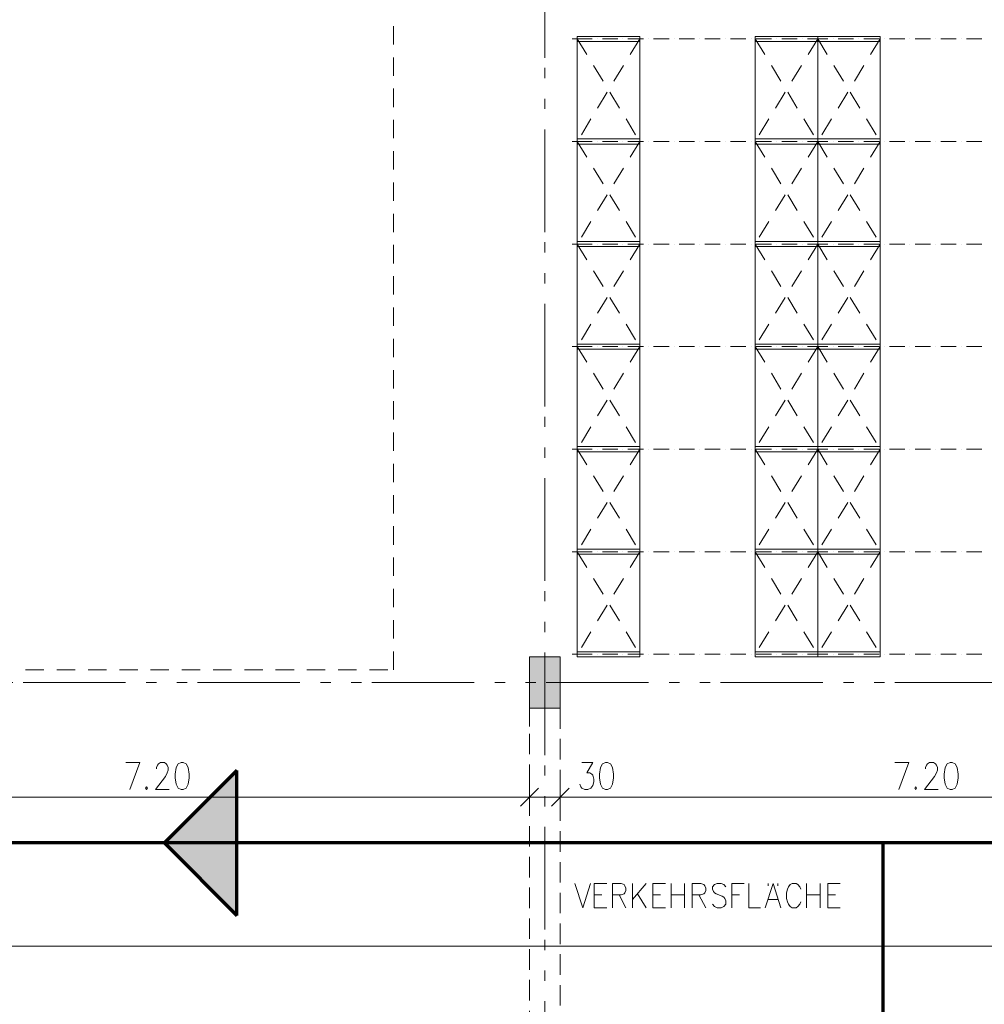
# Model space of a CAD drawing. Units: metres. Extents: x -4 to 118, y -34 to 71.
# Drawn here: x 40 to 49, y 41 to 51 of the extents above; entities that cross this region are included whole.
import ezdxf

# ---------------------------------------------------------------- set-up
doc = ezdxf.new("R2010")
doc.units = ezdxf.units.M
for name, pattern in [('AUSGEZOGEN', [0]), ('MITTE2_S7', [1.41, 0, -0.01, 1, -0.2, 0, -0.2]), ('STRICHPUNKT2_S5', [0.7, 0.4, -0.1, 0.1, -0.1]), ('VERDECKT2_S2', [0.3, 0.2, -0.1])]:
    doc.linetypes.add(name, pattern=pattern)
for name, color, linetype, lineweight in [('Achsen', 30, 'STRICHPUNKT2_S5', 18), ('Brandschutz', 30, 'STRICHPUNKT2_S5', 18), ('EG Masse', 7, 'AUSGEZOGEN', 25), ('EG NeuRegal', 7, 'AUSGEZOGEN', 25), ('EG Texte', 7, 'AUSGEZOGEN', 25), ('Standard', 7, 'AUSGEZOGEN', 25), ('Wand', 7, 'AUSGEZOGEN', 35), ('Zus Rahmen', 7, 'AUSGEZOGEN', 25)]:
    doc.layers.add(name, color=color, linetype=linetype, lineweight=lineweight)

msp = doc.modelspace()

# ---------------------------------------------------------------- hatches: boundary and pattern name
at = {"layer": 'Standard', "linetype": 'AUSGEZOGEN', "lineweight": 25, "transparency": 33554687}
msp.add_hatch(color=96, dxfattribs=at).paths.add_polyline_path([(42.0295, 43.7065), (41.3224, 42.9994), (42.0295, 42.2923)])
at = {"layer": 'Wand', "linetype": 'AUSGEZOGEN', "lineweight": 13, "transparency": 33554687}
msp.add_hatch(color=59, dxfattribs=at).paths.add_polyline_path([(44.8841, 44.3133), (45.1841, 44.3133), (45.1841, 44.8133), (44.8841, 44.8133)])

# ---------------------------------------------------------------- linework, layer by layer
at = {"layer": 'Achsen', "color": 3, "linetype": 'MITTE2_S7', "lineweight": 18, "transparency": 33554687}
for p, q in [((45.0341, -0.5448), (45.0341, 68.7925)), ((-2.7549, 44.5633), (117.1257, 44.5633))]:
    msp.add_line(p, q, dxfattribs=at)
at = {"layer": 'Brandschutz', "color": 7, "linetype": 'AUSGEZOGEN', "lineweight": 70, "transparency": 33554687}
for p, q in [((42.0295, 43.7065), (41.3224, 42.9994)), ((42.0295, 42.2923), (42.0295, 43.7065)), ((82.0441, 42.9994), (-0.2159, 42.9994)), ((41.3224, 42.9994), (42.0295, 42.2923)), ((48.3341, 5.6506), (48.3341, 42.9994))]:
    msp.add_line(p, q, dxfattribs=at)
at = {"layer": 'EG Masse', "color": 202, "linetype": 'AUSGEZOGEN', "lineweight": 13, "transparency": 33554687}
for p, q in [((40.9476, 43.7838), (41.0822, 43.7838)), ((41.0822, 43.7838), (40.986, 43.5213)), ((41.2649, 43.7713), (41.2841, 43.7838)), ((41.2841, 43.7838), (41.3226, 43.7838)), ((41.3226, 43.7838), (41.3418, 43.7713)), ((41.486, 43.7838), (41.4572, 43.7713)), ((41.5053, 43.7838), (41.486, 43.7838)), ((41.5341, 43.7713), (41.5053, 43.7838)), ((45.3944, 43.7838), (45.5001, 43.7838)), ((45.5001, 43.7838), (45.4424, 43.6838)), ((45.6251, 43.7838), (45.5963, 43.7713)), ((45.6444, 43.7838), (45.6251, 43.7838)), ((45.6732, 43.7713), (45.6444, 43.7838)), ((48.4476, 43.7838), (48.5822, 43.7838)), ((48.5822, 43.7838), (48.486, 43.5213)), ((48.7649, 43.7713), (48.7841, 43.7838)), ((48.7841, 43.7838), (48.8226, 43.7838)), ((48.8226, 43.7838), (48.8418, 43.7713)), ((48.986, 43.7838), (48.9572, 43.7713)), ((49.0053, 43.7838), (48.986, 43.7838)), ((49.0341, 43.7713), (49.0053, 43.7838)), ((41.2456, 43.7338), (41.2553, 43.7588)), ((41.2456, 43.7213), (41.2456, 43.7338)), ((41.2553, 43.7588), (41.2649, 43.7713)), ((41.3514, 43.6838), (41.3322, 43.6463)), ((41.3418, 43.7713), (41.3514, 43.7588)), ((41.3514, 43.7588), (41.361, 43.7338)), ((41.361, 43.7088), (41.3514, 43.6838)), ((41.361, 43.7338), (41.361, 43.7088)), ((41.4379, 43.7338), (41.4283, 43.6713)), ((41.4572, 43.7713), (41.4379, 43.7338)), ((41.5533, 43.7338), (41.5341, 43.7713)), ((41.5629, 43.6713), (41.5533, 43.7338)), ((45.4424, 43.6838), (45.4713, 43.6838)), ((45.4713, 43.6838), (45.4905, 43.6713)), ((45.5771, 43.7338), (45.5674, 43.6713)), ((45.5963, 43.7713), (45.5771, 43.7338)), ((45.6924, 43.7338), (45.6732, 43.7713)), ((45.7021, 43.6713), (45.6924, 43.7338)), ((48.7456, 43.7338), (48.7553, 43.7588)), ((48.7456, 43.7213), (48.7456, 43.7338)), ((48.7553, 43.7588), (48.7649, 43.7713)), ((48.8514, 43.6838), (48.8322, 43.6463)), ((48.8418, 43.7713), (48.8514, 43.7588)), ((48.8514, 43.7588), (48.861, 43.7338)), ((48.861, 43.7088), (48.8514, 43.6838)), ((48.861, 43.7338), (48.861, 43.7088)), ((48.9379, 43.7338), (48.9283, 43.6713)), ((48.9572, 43.7713), (48.9379, 43.7338)), ((49.0533, 43.7338), (49.0341, 43.7713)), ((49.0629, 43.6713), (49.0533, 43.7338)), ((41.3322, 43.6463), (41.236, 43.5213)), ((41.4283, 43.6713), (41.4283, 43.6338)), ((41.4283, 43.6338), (41.4379, 43.5713)), ((41.5533, 43.5713), (41.5629, 43.6338)), ((41.5629, 43.6338), (41.5629, 43.6713)), ((44.8841, 43.5953), (44.8841, 43.4453)), ((44.8841, 43.5953), (44.8841, 43.4453)), ((45.1841, 43.5953), (45.1841, 43.4453)), ((45.1841, 43.5953), (45.1841, 43.4453)), ((45.4905, 43.6713), (45.5001, 43.6588)), ((45.5001, 43.6588), (45.5097, 43.6213)), ((45.5097, 43.5963), (45.5001, 43.5588)), ((45.5097, 43.6213), (45.5097, 43.5963)), ((45.5674, 43.6713), (45.5674, 43.6338)), ((45.5674, 43.6338), (45.5771, 43.5713)), ((45.6924, 43.5713), (45.7021, 43.6338)), ((45.7021, 43.6338), (45.7021, 43.6713)), ((48.8322, 43.6463), (48.736, 43.5213)), ((48.9283, 43.6713), (48.9283, 43.6338)), ((48.9283, 43.6338), (48.9379, 43.5713)), ((49.0533, 43.5713), (49.0629, 43.6338)), ((49.0629, 43.6338), (49.0629, 43.6713)), ((41.1495, 43.5463), (41.1399, 43.5338)), ((41.1399, 43.5338), (41.1495, 43.5213)), ((41.1591, 43.5338), (41.1495, 43.5463)), ((41.1495, 43.5213), (41.1591, 43.5338)), ((41.236, 43.5213), (41.3706, 43.5213)), ((41.4379, 43.5713), (41.4572, 43.5338)), ((41.4572, 43.5338), (41.486, 43.5213)), ((41.486, 43.5213), (41.5053, 43.5213)), ((41.5053, 43.5213), (41.5341, 43.5338)), ((41.5341, 43.5338), (41.5533, 43.5713)), ((44.7966, 43.3578), (44.9716, 43.5328)), ((44.9716, 43.5328), (44.7966, 43.3578)), ((45.0966, 43.3578), (45.2716, 43.5328)), ((45.2716, 43.5328), (45.0966, 43.3578)), ((45.3847, 43.5463), (45.3751, 43.5713)), ((45.3944, 43.5338), (45.3847, 43.5463)), ((45.4232, 43.5213), (45.3944, 43.5338)), ((45.4521, 43.5213), (45.4232, 43.5213)), ((45.4809, 43.5338), (45.4521, 43.5213)), ((45.5001, 43.5588), (45.4809, 43.5338)), ((45.5771, 43.5713), (45.5963, 43.5338)), ((45.5963, 43.5338), (45.6251, 43.5213)), ((45.6251, 43.5213), (45.6444, 43.5213)), ((45.6444, 43.5213), (45.6732, 43.5338)), ((45.6732, 43.5338), (45.6924, 43.5713)), ((48.6495, 43.5463), (48.6399, 43.5338)), ((48.6399, 43.5338), (48.6495, 43.5213)), ((48.6591, 43.5338), (48.6495, 43.5463)), ((48.6495, 43.5213), (48.6591, 43.5338)), ((48.736, 43.5213), (48.8706, 43.5213)), ((48.9379, 43.5713), (48.9572, 43.5338)), ((48.9572, 43.5338), (48.986, 43.5213)), ((48.986, 43.5213), (49.0053, 43.5213)), ((49.0053, 43.5213), (49.0341, 43.5338)), ((49.0341, 43.5338), (49.0533, 43.5713)), ((37.5341, 43.4453), (45.0341, 43.4453)), ((44.7341, 43.4453), (45.3341, 43.4453)), ((44.8841, 43.2953), (44.8841, 43.4453)), ((44.8841, 43.2953), (44.8841, 43.4453)), ((45.0341, 43.4453), (52.5341, 43.4453)), ((45.1841, 43.2953), (45.1841, 43.4453)), ((45.1841, 43.2953), (45.1841, 43.4453))]:
    msp.add_line(p, q, dxfattribs=at)
at = {"layer": 'EG NeuRegal', "color": 7, "linetype": 'AUSGEZOGEN', "lineweight": 13, "transparency": 33554687}
for p, q in [((43.5558, 50.7839), (43.5558, 50.9632)), ((45.3491, 50.8633), (45.3491, 50.8133)), ((45.9591, 50.8633), (45.3491, 50.8633)), ((45.3491, 50.8383), (45.4425, 50.6853)), ((45.3491, 50.8133), (45.3491, 49.8633)), ((45.9591, 50.8133), (45.3491, 50.8133)), ((45.9591, 50.8383), (45.8657, 50.6853)), ((45.9591, 50.8133), (45.9591, 50.8633)), ((45.9591, 49.8633), (45.9591, 50.8133)), ((47.0841, 50.8133), (47.0841, 50.8633)), ((47.0841, 50.8633), (47.6941, 50.8633)), ((47.0841, 50.8383), (47.1775, 50.6853)), ((47.0841, 49.8633), (47.0841, 50.8133)), ((47.0841, 50.8133), (47.6941, 50.8133)), ((47.6941, 50.8383), (47.6007, 50.6853)), ((47.6941, 50.8633), (47.6941, 50.8133)), ((48.3041, 50.8633), (47.6941, 50.8633)), ((47.6941, 50.8633), (47.6941, 50.8133)), ((47.6941, 50.8383), (47.7875, 50.6853)), ((47.6941, 50.8133), (47.6941, 49.8633)), ((48.3041, 50.8133), (47.6941, 50.8133)), ((47.6941, 50.8133), (47.6941, 49.8633)), ((48.3041, 50.8383), (48.2107, 50.6853)), ((48.3041, 50.8133), (48.3041, 50.8633)), ((48.3041, 49.8633), (48.3041, 50.8133)), ((43.5558, 50.4791), (43.5558, 50.6584)), ((45.5078, 50.5781), (45.6012, 50.4251)), ((45.8004, 50.5781), (45.707, 50.4251)), ((47.2428, 50.5781), (47.3362, 50.4251)), ((47.5354, 50.5781), (47.442, 50.4251)), ((47.8528, 50.5781), (47.9462, 50.4251)), ((48.1454, 50.5781), (48.052, 50.4251)), ((43.5558, 50.1743), (43.5558, 50.3536)), ((45.6417, 50.3179), (45.5483, 50.1649)), ((45.6666, 50.3179), (45.7599, 50.1649)), ((47.3766, 50.3179), (47.2833, 50.1649)), ((47.4016, 50.3179), (47.4949, 50.1649)), ((47.9866, 50.3179), (47.8933, 50.1649)), ((48.0116, 50.3179), (48.1049, 50.1649)), ((43.5558, 49.8695), (43.5558, 50.0488)), ((45.4829, 50.0577), (45.3896, 49.9047)), ((45.8253, 50.0577), (45.9187, 49.9047)), ((47.2179, 50.0577), (47.1246, 49.9047)), ((47.5603, 50.0577), (47.6537, 49.9047)), ((47.8279, 50.0577), (47.7346, 49.9047)), ((48.1703, 50.0577), (48.2637, 49.9047)), ((45.3491, 49.8633), (45.3491, 49.8133)), ((45.9591, 49.8633), (45.3491, 49.8633)), ((45.3491, 49.8633), (45.3491, 49.8133)), ((45.3491, 49.8633), (45.9591, 49.8633)), ((45.3491, 49.8383), (45.4425, 49.6853)), ((45.9591, 49.8383), (45.8657, 49.6853)), ((45.9591, 49.8133), (45.9591, 49.8633)), ((45.9591, 49.8133), (45.9591, 49.8633)), ((47.0841, 49.8133), (47.0841, 49.8633)), ((47.0841, 49.8633), (47.6941, 49.8633)), ((47.0841, 49.8133), (47.0841, 49.8633)), ((47.6941, 49.8633), (47.0841, 49.8633)), ((47.0841, 49.8383), (47.1775, 49.6853)), ((47.6941, 49.8383), (47.6007, 49.6853)), ((47.6941, 49.8633), (47.6941, 49.8133)), ((48.3041, 49.8633), (47.6941, 49.8633)), ((47.6941, 49.8633), (47.6941, 49.8133)), ((47.6941, 49.8633), (48.3041, 49.8633)), ((47.6941, 49.8633), (47.6941, 49.8133)), ((47.6941, 49.8633), (47.6941, 49.8133)), ((47.6941, 49.8383), (47.7875, 49.6853)), ((48.3041, 49.8383), (48.2107, 49.6853)), ((48.3041, 49.8133), (48.3041, 49.8633)), ((48.3041, 49.8133), (48.3041, 49.8633)), ((43.5558, 49.5647), (43.5558, 49.744)), ((45.3491, 49.8133), (45.3491, 48.8633)), ((45.9591, 49.8133), (45.3491, 49.8133)), ((45.3491, 49.8133), (45.9591, 49.8133)), ((45.9591, 48.8633), (45.9591, 49.8133)), ((47.0841, 48.8633), (47.0841, 49.8133)), ((47.0841, 49.8133), (47.6941, 49.8133)), ((47.6941, 49.8133), (47.0841, 49.8133)), ((47.6941, 49.8133), (47.6941, 48.8633)), ((48.3041, 49.8133), (47.6941, 49.8133)), ((47.6941, 49.8133), (48.3041, 49.8133)), ((47.6941, 49.8133), (47.6941, 48.8633)), ((48.3041, 48.8633), (48.3041, 49.8133)), ((45.5078, 49.5781), (45.6012, 49.4251)), ((45.8004, 49.5781), (45.707, 49.4251)), ((47.2428, 49.5781), (47.3362, 49.4251)), ((47.5354, 49.5781), (47.442, 49.4251)), ((47.8528, 49.5781), (47.9462, 49.4251)), ((48.1454, 49.5781), (48.052, 49.4251)), ((43.5558, 49.2599), (43.5558, 49.4392)), ((45.6417, 49.3179), (45.5483, 49.1649)), ((45.6666, 49.3179), (45.7599, 49.1649)), ((47.3766, 49.3179), (47.2833, 49.1649)), ((47.4016, 49.3179), (47.4949, 49.1649)), ((47.9866, 49.3179), (47.8933, 49.1649)), ((48.0116, 49.3179), (48.1049, 49.1649)), ((43.5558, 48.9551), (43.5558, 49.1344)), ((45.4829, 49.0577), (45.3896, 48.9047)), ((45.8253, 49.0577), (45.9187, 48.9047)), ((47.2179, 49.0577), (47.1246, 48.9047)), ((47.5603, 49.0577), (47.6537, 48.9047)), ((47.8279, 49.0577), (47.7346, 48.9047)), ((48.1703, 49.0577), (48.2637, 48.9047)), ((43.5558, 48.6503), (43.5558, 48.8296)), ((45.3491, 48.8633), (45.3491, 48.8133)), ((45.9591, 48.8633), (45.3491, 48.8633)), ((45.3491, 48.8633), (45.3491, 48.8133)), ((45.3491, 48.8633), (45.9591, 48.8633)), ((45.3491, 48.8383), (45.4425, 48.6853)), ((45.3491, 48.8133), (45.3491, 47.8633)), ((45.9591, 48.8133), (45.3491, 48.8133)), ((45.3491, 48.8133), (45.9591, 48.8133)), ((45.9591, 48.8383), (45.8657, 48.6853)), ((45.9591, 48.8133), (45.9591, 48.8633)), ((45.9591, 48.8133), (45.9591, 48.8633)), ((45.9591, 47.8633), (45.9591, 48.8133)), ((47.0841, 48.8133), (47.0841, 48.8633)), ((47.0841, 48.8633), (47.6941, 48.8633)), ((47.0841, 48.8133), (47.0841, 48.8633)), ((47.6941, 48.8633), (47.0841, 48.8633)), ((47.0841, 48.8383), (47.1775, 48.6853)), ((47.0841, 47.8633), (47.0841, 48.8133)), ((47.0841, 48.8133), (47.6941, 48.8133)), ((47.6941, 48.8133), (47.0841, 48.8133)), ((47.6941, 48.8383), (47.6007, 48.6853)), ((47.6941, 48.8633), (47.6941, 48.8133)), ((48.3041, 48.8633), (47.6941, 48.8633)), ((47.6941, 48.8633), (47.6941, 48.8133)), ((47.6941, 48.8633), (48.3041, 48.8633)), ((47.6941, 48.8633), (47.6941, 48.8133)), ((47.6941, 48.8633), (47.6941, 48.8133)), ((47.6941, 48.8383), (47.7875, 48.6853)), ((47.6941, 48.8133), (47.6941, 47.8633)), ((48.3041, 48.8133), (47.6941, 48.8133)), ((47.6941, 48.8133), (48.3041, 48.8133)), ((47.6941, 48.8133), (47.6941, 47.8633)), ((48.3041, 48.8383), (48.2107, 48.6853)), ((48.3041, 48.8133), (48.3041, 48.8633)), ((48.3041, 48.8133), (48.3041, 48.8633)), ((48.3041, 47.8633), (48.3041, 48.8133)), ((45.5078, 48.5781), (45.6012, 48.4251)), ((45.8004, 48.5781), (45.707, 48.4251)), ((47.2428, 48.5781), (47.3362, 48.4251)), ((47.5354, 48.5781), (47.442, 48.4251)), ((47.8528, 48.5781), (47.9462, 48.4251)), ((48.1454, 48.5781), (48.052, 48.4251)), ((43.5558, 48.3455), (43.5558, 48.5248)), ((45.6417, 48.3179), (45.5483, 48.1649)), ((45.6666, 48.3179), (45.7599, 48.1649)), ((47.3766, 48.3179), (47.2833, 48.1649)), ((47.4016, 48.3179), (47.4949, 48.1649)), ((47.9866, 48.3179), (47.8933, 48.1649)), ((48.0116, 48.3179), (48.1049, 48.1649)), ((43.5558, 48.0407), (43.5558, 48.22)), ((45.4829, 48.0577), (45.3896, 47.9047)), ((45.8253, 48.0577), (45.9187, 47.9047)), ((47.2179, 48.0577), (47.1246, 47.9047)), ((47.5603, 48.0577), (47.6537, 47.9047)), ((47.8279, 48.0577), (47.7346, 47.9047)), ((48.1703, 48.0577), (48.2637, 47.9047)), ((43.5558, 47.7359), (43.5558, 47.9152)), ((45.3491, 47.8633), (45.3491, 47.8133)), ((45.9591, 47.8633), (45.3491, 47.8633)), ((45.3491, 47.8633), (45.3491, 47.8133)), ((45.3491, 47.8633), (45.9591, 47.8633)), ((45.3491, 47.8383), (45.4425, 47.6853)), ((45.3491, 47.8133), (45.3491, 46.8633)), ((45.9591, 47.8133), (45.3491, 47.8133)), ((45.3491, 47.8133), (45.9591, 47.8133)), ((45.9591, 47.8383), (45.8657, 47.6853)), ((45.9591, 47.8133), (45.9591, 47.8633)), ((45.9591, 47.8133), (45.9591, 47.8633)), ((45.9591, 46.8633), (45.9591, 47.8133)), ((47.0841, 47.8133), (47.0841, 47.8633)), ((47.0841, 47.8633), (47.6941, 47.8633)), ((47.0841, 47.8133), (47.0841, 47.8633)), ((47.6941, 47.8633), (47.0841, 47.8633)), ((47.0841, 47.8383), (47.1775, 47.6853)), ((47.0841, 46.8633), (47.0841, 47.8133)), ((47.0841, 47.8133), (47.6941, 47.8133)), ((47.6941, 47.8133), (47.0841, 47.8133)), ((47.6941, 47.8383), (47.6007, 47.6853)), ((47.6941, 47.8633), (47.6941, 47.8133)), ((48.3041, 47.8633), (47.6941, 47.8633)), ((47.6941, 47.8633), (47.6941, 47.8133)), ((47.6941, 47.8633), (48.3041, 47.8633)), ((47.6941, 47.8633), (47.6941, 47.8133)), ((47.6941, 47.8633), (47.6941, 47.8133)), ((47.6941, 47.8383), (47.7875, 47.6853)), ((47.6941, 47.8133), (47.6941, 46.8633)), ((48.3041, 47.8133), (47.6941, 47.8133)), ((47.6941, 47.8133), (48.3041, 47.8133)), ((47.6941, 47.8133), (47.6941, 46.8633)), ((48.3041, 47.8383), (48.2107, 47.6853)), ((48.3041, 47.8133), (48.3041, 47.8633)), ((48.3041, 47.8133), (48.3041, 47.8633)), ((48.3041, 46.8633), (48.3041, 47.8133)), ((43.5558, 47.4311), (43.5558, 47.6104)), ((45.5078, 47.5781), (45.6012, 47.4251)), ((45.8004, 47.5781), (45.707, 47.4251)), ((47.2428, 47.5781), (47.3362, 47.4251)), ((47.5354, 47.5781), (47.442, 47.4251)), ((47.8528, 47.5781), (47.9462, 47.4251)), ((48.1454, 47.5781), (48.052, 47.4251)), ((43.5558, 47.1263), (43.5558, 47.3056)), ((45.6417, 47.3179), (45.5483, 47.1649)), ((45.6666, 47.3179), (45.7599, 47.1649)), ((47.3766, 47.3179), (47.2833, 47.1649)), ((47.4016, 47.3179), (47.4949, 47.1649)), ((47.9866, 47.3179), (47.8933, 47.1649)), ((48.0116, 47.3179), (48.1049, 47.1649)), ((45.4829, 47.0577), (45.3896, 46.9047)), ((45.8253, 47.0577), (45.9187, 46.9047)), ((47.2179, 47.0577), (47.1246, 46.9047)), ((47.5603, 47.0577), (47.6537, 46.9047)), ((47.8279, 47.0577), (47.7346, 46.9047)), ((48.1703, 47.0577), (48.2637, 46.9047)), ((43.5558, 46.8215), (43.5558, 47.0008)), ((45.3491, 46.8633), (45.3491, 46.8133)), ((45.9591, 46.8633), (45.3491, 46.8633)), ((45.3491, 46.8633), (45.3491, 46.8133)), ((45.3491, 46.8633), (45.9591, 46.8633)), ((45.9591, 46.8133), (45.9591, 46.8633)), ((45.9591, 46.8133), (45.9591, 46.8633)), ((47.0841, 46.8133), (47.0841, 46.8633)), ((47.0841, 46.8633), (47.6941, 46.8633)), ((47.0841, 46.8133), (47.0841, 46.8633)), ((47.6941, 46.8633), (47.0841, 46.8633)), ((47.6941, 46.8633), (47.6941, 46.8133)), ((48.3041, 46.8633), (47.6941, 46.8633)), ((47.6941, 46.8633), (47.6941, 46.8133)), ((47.6941, 46.8633), (48.3041, 46.8633)), ((47.6941, 46.8633), (47.6941, 46.8133)), ((47.6941, 46.8633), (47.6941, 46.8133)), ((48.3041, 46.8133), (48.3041, 46.8633)), ((48.3041, 46.8133), (48.3041, 46.8633)), ((45.3491, 46.8383), (45.4425, 46.6853)), ((45.3491, 46.8133), (45.3491, 45.8633)), ((45.9591, 46.8133), (45.3491, 46.8133)), ((45.3491, 46.8133), (45.9591, 46.8133)), ((45.9591, 46.8383), (45.8657, 46.6853)), ((45.9591, 45.8633), (45.9591, 46.8133)), ((47.0841, 46.8383), (47.1775, 46.6853)), ((47.0841, 45.8633), (47.0841, 46.8133)), ((47.0841, 46.8133), (47.6941, 46.8133)), ((47.6941, 46.8133), (47.0841, 46.8133)), ((47.6941, 46.8383), (47.6007, 46.6853)), ((47.6941, 46.8383), (47.7875, 46.6853)), ((47.6941, 46.8133), (47.6941, 45.8633)), ((48.3041, 46.8133), (47.6941, 46.8133)), ((47.6941, 46.8133), (48.3041, 46.8133)), ((47.6941, 46.8133), (47.6941, 45.8633)), ((48.3041, 46.8383), (48.2107, 46.6853)), ((48.3041, 45.8633), (48.3041, 46.8133)), ((43.5558, 46.5167), (43.5558, 46.696)), ((45.5078, 46.5781), (45.6012, 46.4251)), ((45.8004, 46.5781), (45.707, 46.4251)), ((47.2428, 46.5781), (47.3362, 46.4251)), ((47.5354, 46.5781), (47.442, 46.4251)), ((47.8528, 46.5781), (47.9462, 46.4251)), ((48.1454, 46.5781), (48.052, 46.4251)), ((43.5558, 46.2119), (43.5558, 46.3912)), ((45.6417, 46.3179), (45.5483, 46.1649)), ((45.6666, 46.3179), (45.7599, 46.1649)), ((47.3766, 46.3179), (47.2833, 46.1649)), ((47.4016, 46.3179), (47.4949, 46.1649)), ((47.9866, 46.3179), (47.8933, 46.1649)), ((48.0116, 46.3179), (48.1049, 46.1649)), ((43.5558, 45.9071), (43.5558, 46.0864)), ((45.4829, 46.0577), (45.3896, 45.9047)), ((45.8253, 46.0577), (45.9187, 45.9047)), ((47.2179, 46.0577), (47.1246, 45.9047)), ((47.5603, 46.0577), (47.6537, 45.9047)), ((47.8279, 46.0577), (47.7346, 45.9047)), ((48.1703, 46.0577), (48.2637, 45.9047)), ((45.3491, 45.8633), (45.3491, 45.8133)), ((45.9591, 45.8633), (45.3491, 45.8633)), ((45.3491, 45.8633), (45.3491, 45.8133)), ((45.3491, 45.8633), (45.9591, 45.8633)), ((45.3491, 45.8383), (45.4425, 45.6853)), ((45.3491, 45.8133), (45.3491, 44.8633)), ((45.9591, 45.8133), (45.3491, 45.8133)), ((45.3491, 45.8133), (45.9591, 45.8133)), ((45.9591, 45.8383), (45.8657, 45.6853)), ((45.9591, 45.8133), (45.9591, 45.8633)), ((45.9591, 45.8133), (45.9591, 45.8633)), ((45.9591, 44.8633), (45.9591, 45.8133)), ((47.0841, 45.8133), (47.0841, 45.8633)), ((47.0841, 45.8633), (47.6941, 45.8633)), ((47.0841, 45.8133), (47.0841, 45.8633)), ((47.6941, 45.8633), (47.0841, 45.8633)), ((47.0841, 45.8383), (47.1775, 45.6853)), ((47.0841, 44.8633), (47.0841, 45.8133)), ((47.0841, 45.8133), (47.6941, 45.8133)), ((47.6941, 45.8133), (47.0841, 45.8133)), ((47.6941, 45.8383), (47.6007, 45.6853)), ((47.6941, 45.8633), (47.6941, 45.8133)), ((48.3041, 45.8633), (47.6941, 45.8633)), ((47.6941, 45.8633), (47.6941, 45.8133)), ((47.6941, 45.8633), (48.3041, 45.8633)), ((47.6941, 45.8633), (47.6941, 45.8133)), ((47.6941, 45.8633), (47.6941, 45.8133)), ((47.6941, 45.8383), (47.7875, 45.6853)), ((47.6941, 45.8133), (47.6941, 44.8633)), ((48.3041, 45.8133), (47.6941, 45.8133)), ((47.6941, 45.8133), (48.3041, 45.8133)), ((47.6941, 45.8133), (47.6941, 44.8633)), ((48.3041, 45.8383), (48.2107, 45.6853)), ((48.3041, 45.8133), (48.3041, 45.8633)), ((48.3041, 45.8133), (48.3041, 45.8633)), ((48.3041, 44.8633), (48.3041, 45.8133)), ((43.5558, 45.6023), (43.5558, 45.7816)), ((45.5078, 45.5781), (45.6012, 45.4251)), ((45.8004, 45.5781), (45.707, 45.4251)), ((47.2428, 45.5781), (47.3362, 45.4251)), ((47.5354, 45.5781), (47.442, 45.4251)), ((47.8528, 45.5781), (47.9462, 45.4251)), ((48.1454, 45.5781), (48.052, 45.4251)), ((43.5558, 45.2975), (43.5558, 45.4768)), ((45.6417, 45.3179), (45.5483, 45.1649)), ((45.6666, 45.3179), (45.7599, 45.1649)), ((47.3766, 45.3179), (47.2833, 45.1649)), ((47.4016, 45.3179), (47.4949, 45.1649)), ((47.9866, 45.3179), (47.8933, 45.1649)), ((48.0116, 45.3179), (48.1049, 45.1649)), ((43.5558, 44.9927), (43.5558, 45.172)), ((45.4829, 45.0577), (45.3896, 44.9047)), ((45.8253, 45.0577), (45.9187, 44.9047)), ((47.2179, 45.0577), (47.1246, 44.9047)), ((47.5603, 45.0577), (47.6537, 44.9047)), ((47.8279, 45.0577), (47.7346, 44.9047)), ((48.1703, 45.0577), (48.2637, 44.9047)), ((43.5558, 44.6879), (43.5558, 44.8672)), ((45.3491, 44.8633), (45.3491, 44.8133)), ((45.3491, 44.8633), (45.9591, 44.8633)), ((45.9591, 44.8133), (45.9591, 44.8633)), ((47.0841, 44.8133), (47.0841, 44.8633)), ((47.6941, 44.8633), (47.0841, 44.8633)), ((47.6941, 44.8633), (47.6941, 44.8133)), ((47.6941, 44.8633), (48.3041, 44.8633)), ((47.6941, 44.8633), (47.6941, 44.8133)), ((48.3041, 44.8133), (48.3041, 44.8633)), ((45.3491, 44.8133), (45.9591, 44.8133)), ((47.6941, 44.8133), (47.0841, 44.8133)), ((47.6941, 44.8133), (48.3041, 44.8133)), ((39.9693, 44.6879), (40.1486, 44.6879)), ((40.2741, 44.6879), (40.4534, 44.6879)), ((40.5789, 44.6879), (40.7582, 44.6879)), ((40.8837, 44.6879), (41.063, 44.6879)), ((41.1885, 44.6879), (41.3678, 44.6879)), ((41.4933, 44.6879), (41.6726, 44.6879)), ((41.7981, 44.6879), (41.9774, 44.6879)), ((42.1029, 44.6879), (42.2822, 44.6879)), ((42.4077, 44.6879), (42.587, 44.6879)), ((42.7125, 44.6879), (42.8918, 44.6879)), ((43.0173, 44.6879), (43.1966, 44.6879)), ((43.3221, 44.6879), (43.5014, 44.6879))]:
    msp.add_line(p, q, dxfattribs=at)
at = {"layer": 'EG NeuRegal', "color": 134, "linetype": 'AUSGEZOGEN', "lineweight": 13, "transparency": 33554687}
for p, q in [((45.4941, 50.8383), (45.2991, 50.8383)), ((45.5441, 50.8383), (45.5441, 50.8383)), ((45.7441, 50.8383), (45.5941, 50.8383)), ((45.7941, 50.8383), (45.7941, 50.8383)), ((45.9941, 50.8383), (45.8441, 50.8383)), ((46.0441, 50.8383), (46.0441, 50.8383)), ((46.2441, 50.8383), (46.0941, 50.8383)), ((46.2941, 50.8383), (46.2941, 50.8383)), ((46.4941, 50.8383), (46.3441, 50.8383)), ((46.5441, 50.8383), (46.5441, 50.8383)), ((46.7441, 50.8383), (46.5941, 50.8383)), ((46.7941, 50.8383), (46.7941, 50.8383)), ((46.9941, 50.8383), (46.8441, 50.8383)), ((47.0441, 50.8383), (47.0441, 50.8383)), ((47.2441, 50.8383), (47.0941, 50.8383)), ((47.2941, 50.8383), (47.2941, 50.8383)), ((47.4941, 50.8383), (47.3441, 50.8383)), ((47.5441, 50.8383), (47.5441, 50.8383)), ((47.7441, 50.8383), (47.5941, 50.8383)), ((47.6441, 50.8383), (47.7941, 50.8383)), ((47.8441, 50.8383), (47.8441, 50.8383)), ((47.8941, 50.8383), (48.0441, 50.8383)), ((48.0941, 50.8383), (48.0941, 50.8383)), ((48.1441, 50.8383), (48.2941, 50.8383)), ((48.3441, 50.8383), (48.3441, 50.8383)), ((48.3941, 50.8383), (48.5441, 50.8383)), ((48.5941, 50.8383), (48.5941, 50.8383)), ((48.6441, 50.8383), (48.7941, 50.8383)), ((48.8441, 50.8383), (48.8441, 50.8383)), ((48.8941, 50.8383), (49.0441, 50.8383)), ((49.0941, 50.8383), (49.0941, 50.8383)), ((49.1441, 50.8383), (49.2941, 50.8383)), ((45.4941, 49.8383), (45.2991, 49.8383)), ((45.4941, 49.8383), (45.2991, 49.8383)), ((45.5441, 49.8383), (45.5441, 49.8383)), ((45.5441, 49.8383), (45.5441, 49.8383)), ((45.7441, 49.8383), (45.5941, 49.8383)), ((45.7441, 49.8383), (45.5941, 49.8383)), ((45.7941, 49.8383), (45.7941, 49.8383)), ((45.7941, 49.8383), (45.7941, 49.8383)), ((45.9941, 49.8383), (45.8441, 49.8383)), ((45.9941, 49.8383), (45.8441, 49.8383)), ((46.0441, 49.8383), (46.0441, 49.8383)), ((46.0441, 49.8383), (46.0441, 49.8383)), ((46.2441, 49.8383), (46.0941, 49.8383)), ((46.2441, 49.8383), (46.0941, 49.8383)), ((46.2941, 49.8383), (46.2941, 49.8383)), ((46.2941, 49.8383), (46.2941, 49.8383)), ((46.4941, 49.8383), (46.3441, 49.8383)), ((46.4941, 49.8383), (46.3441, 49.8383)), ((46.5441, 49.8383), (46.5441, 49.8383)), ((46.5441, 49.8383), (46.5441, 49.8383)), ((46.7441, 49.8383), (46.5941, 49.8383)), ((46.7441, 49.8383), (46.5941, 49.8383)), ((46.7941, 49.8383), (46.7941, 49.8383)), ((46.7941, 49.8383), (46.7941, 49.8383)), ((46.9941, 49.8383), (46.8441, 49.8383)), ((46.9941, 49.8383), (46.8441, 49.8383)), ((47.0441, 49.8383), (47.0441, 49.8383)), ((47.0441, 49.8383), (47.0441, 49.8383)), ((47.2441, 49.8383), (47.0941, 49.8383)), ((47.2441, 49.8383), (47.0941, 49.8383)), ((47.2941, 49.8383), (47.2941, 49.8383)), ((47.2941, 49.8383), (47.2941, 49.8383)), ((47.4941, 49.8383), (47.3441, 49.8383)), ((47.4941, 49.8383), (47.3441, 49.8383)), ((47.5441, 49.8383), (47.5441, 49.8383)), ((47.5441, 49.8383), (47.5441, 49.8383)), ((47.7441, 49.8383), (47.5941, 49.8383)), ((47.7441, 49.8383), (47.5941, 49.8383)), ((47.6441, 49.8383), (47.7941, 49.8383)), ((47.6441, 49.8383), (47.7941, 49.8383)), ((47.8441, 49.8383), (47.8441, 49.8383)), ((47.8441, 49.8383), (47.8441, 49.8383)), ((47.8941, 49.8383), (48.0441, 49.8383)), ((47.8941, 49.8383), (48.0441, 49.8383)), ((48.0941, 49.8383), (48.0941, 49.8383)), ((48.0941, 49.8383), (48.0941, 49.8383)), ((48.1441, 49.8383), (48.2941, 49.8383)), ((48.1441, 49.8383), (48.2941, 49.8383)), ((48.3441, 49.8383), (48.3441, 49.8383)), ((48.3441, 49.8383), (48.3441, 49.8383)), ((48.3941, 49.8383), (48.5441, 49.8383)), ((48.3941, 49.8383), (48.5441, 49.8383)), ((48.5941, 49.8383), (48.5941, 49.8383)), ((48.5941, 49.8383), (48.5941, 49.8383)), ((48.6441, 49.8383), (48.7941, 49.8383)), ((48.6441, 49.8383), (48.7941, 49.8383)), ((48.8441, 49.8383), (48.8441, 49.8383)), ((48.8441, 49.8383), (48.8441, 49.8383)), ((48.8941, 49.8383), (49.0441, 49.8383)), ((48.8941, 49.8383), (49.0441, 49.8383)), ((49.0941, 49.8383), (49.0941, 49.8383)), ((49.0941, 49.8383), (49.0941, 49.8383)), ((49.1441, 49.8383), (49.2941, 49.8383)), ((49.1441, 49.8383), (49.2941, 49.8383)), ((45.4941, 48.8383), (45.2991, 48.8383)), ((45.4941, 48.8383), (45.2991, 48.8383)), ((45.5441, 48.8383), (45.5441, 48.8383)), ((45.5441, 48.8383), (45.5441, 48.8383)), ((45.7441, 48.8383), (45.5941, 48.8383)), ((45.7441, 48.8383), (45.5941, 48.8383)), ((45.7941, 48.8383), (45.7941, 48.8383)), ((45.7941, 48.8383), (45.7941, 48.8383)), ((45.9941, 48.8383), (45.8441, 48.8383)), ((45.9941, 48.8383), (45.8441, 48.8383)), ((46.0441, 48.8383), (46.0441, 48.8383)), ((46.0441, 48.8383), (46.0441, 48.8383)), ((46.2441, 48.8383), (46.0941, 48.8383)), ((46.2441, 48.8383), (46.0941, 48.8383)), ((46.2941, 48.8383), (46.2941, 48.8383)), ((46.2941, 48.8383), (46.2941, 48.8383)), ((46.4941, 48.8383), (46.3441, 48.8383)), ((46.4941, 48.8383), (46.3441, 48.8383)), ((46.5441, 48.8383), (46.5441, 48.8383)), ((46.5441, 48.8383), (46.5441, 48.8383)), ((46.7441, 48.8383), (46.5941, 48.8383)), ((46.7441, 48.8383), (46.5941, 48.8383)), ((46.7941, 48.8383), (46.7941, 48.8383)), ((46.7941, 48.8383), (46.7941, 48.8383)), ((46.9941, 48.8383), (46.8441, 48.8383)), ((46.9941, 48.8383), (46.8441, 48.8383)), ((47.0441, 48.8383), (47.0441, 48.8383)), ((47.0441, 48.8383), (47.0441, 48.8383)), ((47.2441, 48.8383), (47.0941, 48.8383)), ((47.2441, 48.8383), (47.0941, 48.8383)), ((47.2941, 48.8383), (47.2941, 48.8383)), ((47.2941, 48.8383), (47.2941, 48.8383)), ((47.4941, 48.8383), (47.3441, 48.8383)), ((47.4941, 48.8383), (47.3441, 48.8383)), ((47.5441, 48.8383), (47.5441, 48.8383)), ((47.5441, 48.8383), (47.5441, 48.8383)), ((47.7441, 48.8383), (47.5941, 48.8383)), ((47.7441, 48.8383), (47.5941, 48.8383)), ((47.6441, 48.8383), (47.7941, 48.8383)), ((47.6441, 48.8383), (47.7941, 48.8383)), ((47.8441, 48.8383), (47.8441, 48.8383)), ((47.8441, 48.8383), (47.8441, 48.8383)), ((47.8941, 48.8383), (48.0441, 48.8383)), ((47.8941, 48.8383), (48.0441, 48.8383)), ((48.0941, 48.8383), (48.0941, 48.8383)), ((48.0941, 48.8383), (48.0941, 48.8383)), ((48.1441, 48.8383), (48.2941, 48.8383)), ((48.1441, 48.8383), (48.2941, 48.8383)), ((48.3441, 48.8383), (48.3441, 48.8383)), ((48.3441, 48.8383), (48.3441, 48.8383)), ((48.3941, 48.8383), (48.5441, 48.8383)), ((48.3941, 48.8383), (48.5441, 48.8383)), ((48.5941, 48.8383), (48.5941, 48.8383)), ((48.5941, 48.8383), (48.5941, 48.8383)), ((48.6441, 48.8383), (48.7941, 48.8383)), ((48.6441, 48.8383), (48.7941, 48.8383)), ((48.8441, 48.8383), (48.8441, 48.8383)), ((48.8441, 48.8383), (48.8441, 48.8383)), ((48.8941, 48.8383), (49.0441, 48.8383)), ((48.8941, 48.8383), (49.0441, 48.8383)), ((49.0941, 48.8383), (49.0941, 48.8383)), ((49.0941, 48.8383), (49.0941, 48.8383)), ((49.1441, 48.8383), (49.2941, 48.8383)), ((49.1441, 48.8383), (49.2941, 48.8383)), ((45.4941, 47.8383), (45.2991, 47.8383)), ((45.4941, 47.8383), (45.2991, 47.8383)), ((45.5441, 47.8383), (45.5441, 47.8383)), ((45.5441, 47.8383), (45.5441, 47.8383)), ((45.7441, 47.8383), (45.5941, 47.8383)), ((45.7441, 47.8383), (45.5941, 47.8383)), ((45.7941, 47.8383), (45.7941, 47.8383)), ((45.7941, 47.8383), (45.7941, 47.8383)), ((45.9941, 47.8383), (45.8441, 47.8383)), ((45.9941, 47.8383), (45.8441, 47.8383)), ((46.0441, 47.8383), (46.0441, 47.8383)), ((46.0441, 47.8383), (46.0441, 47.8383)), ((46.2441, 47.8383), (46.0941, 47.8383)), ((46.2441, 47.8383), (46.0941, 47.8383)), ((46.2941, 47.8383), (46.2941, 47.8383)), ((46.2941, 47.8383), (46.2941, 47.8383)), ((46.4941, 47.8383), (46.3441, 47.8383)), ((46.4941, 47.8383), (46.3441, 47.8383)), ((46.5441, 47.8383), (46.5441, 47.8383)), ((46.5441, 47.8383), (46.5441, 47.8383)), ((46.7441, 47.8383), (46.5941, 47.8383)), ((46.7441, 47.8383), (46.5941, 47.8383)), ((46.7941, 47.8383), (46.7941, 47.8383)), ((46.7941, 47.8383), (46.7941, 47.8383)), ((46.9941, 47.8383), (46.8441, 47.8383)), ((46.9941, 47.8383), (46.8441, 47.8383)), ((47.0441, 47.8383), (47.0441, 47.8383)), ((47.0441, 47.8383), (47.0441, 47.8383)), ((47.2441, 47.8383), (47.0941, 47.8383)), ((47.2441, 47.8383), (47.0941, 47.8383)), ((47.2941, 47.8383), (47.2941, 47.8383)), ((47.2941, 47.8383), (47.2941, 47.8383)), ((47.4941, 47.8383), (47.3441, 47.8383)), ((47.4941, 47.8383), (47.3441, 47.8383)), ((47.5441, 47.8383), (47.5441, 47.8383)), ((47.5441, 47.8383), (47.5441, 47.8383)), ((47.7441, 47.8383), (47.5941, 47.8383)), ((47.7441, 47.8383), (47.5941, 47.8383)), ((47.6441, 47.8383), (47.7941, 47.8383)), ((47.6441, 47.8383), (47.7941, 47.8383)), ((47.8441, 47.8383), (47.8441, 47.8383)), ((47.8441, 47.8383), (47.8441, 47.8383)), ((47.8941, 47.8383), (48.0441, 47.8383)), ((47.8941, 47.8383), (48.0441, 47.8383)), ((48.0941, 47.8383), (48.0941, 47.8383)), ((48.0941, 47.8383), (48.0941, 47.8383)), ((48.1441, 47.8383), (48.2941, 47.8383)), ((48.1441, 47.8383), (48.2941, 47.8383)), ((48.3441, 47.8383), (48.3441, 47.8383)), ((48.3441, 47.8383), (48.3441, 47.8383)), ((48.3941, 47.8383), (48.5441, 47.8383)), ((48.3941, 47.8383), (48.5441, 47.8383)), ((48.5941, 47.8383), (48.5941, 47.8383)), ((48.5941, 47.8383), (48.5941, 47.8383)), ((48.6441, 47.8383), (48.7941, 47.8383)), ((48.6441, 47.8383), (48.7941, 47.8383)), ((48.8441, 47.8383), (48.8441, 47.8383)), ((48.8441, 47.8383), (48.8441, 47.8383)), ((48.8941, 47.8383), (49.0441, 47.8383)), ((48.8941, 47.8383), (49.0441, 47.8383)), ((49.0941, 47.8383), (49.0941, 47.8383)), ((49.0941, 47.8383), (49.0941, 47.8383)), ((49.1441, 47.8383), (49.2941, 47.8383)), ((49.1441, 47.8383), (49.2941, 47.8383)), ((45.4941, 46.8383), (45.2991, 46.8383)), ((45.4941, 46.8383), (45.2991, 46.8383)), ((45.5441, 46.8383), (45.5441, 46.8383)), ((45.5441, 46.8383), (45.5441, 46.8383)), ((45.7441, 46.8383), (45.5941, 46.8383)), ((45.7441, 46.8383), (45.5941, 46.8383)), ((45.7941, 46.8383), (45.7941, 46.8383)), ((45.7941, 46.8383), (45.7941, 46.8383)), ((45.9941, 46.8383), (45.8441, 46.8383)), ((45.9941, 46.8383), (45.8441, 46.8383)), ((46.0441, 46.8383), (46.0441, 46.8383)), ((46.0441, 46.8383), (46.0441, 46.8383)), ((46.2441, 46.8383), (46.0941, 46.8383)), ((46.2441, 46.8383), (46.0941, 46.8383)), ((46.2941, 46.8383), (46.2941, 46.8383)), ((46.2941, 46.8383), (46.2941, 46.8383)), ((46.4941, 46.8383), (46.3441, 46.8383)), ((46.4941, 46.8383), (46.3441, 46.8383)), ((46.5441, 46.8383), (46.5441, 46.8383)), ((46.5441, 46.8383), (46.5441, 46.8383)), ((46.7441, 46.8383), (46.5941, 46.8383)), ((46.7441, 46.8383), (46.5941, 46.8383)), ((46.7941, 46.8383), (46.7941, 46.8383)), ((46.7941, 46.8383), (46.7941, 46.8383)), ((46.9941, 46.8383), (46.8441, 46.8383)), ((46.9941, 46.8383), (46.8441, 46.8383)), ((47.0441, 46.8383), (47.0441, 46.8383)), ((47.0441, 46.8383), (47.0441, 46.8383)), ((47.2441, 46.8383), (47.0941, 46.8383)), ((47.2441, 46.8383), (47.0941, 46.8383)), ((47.2941, 46.8383), (47.2941, 46.8383)), ((47.2941, 46.8383), (47.2941, 46.8383)), ((47.4941, 46.8383), (47.3441, 46.8383)), ((47.4941, 46.8383), (47.3441, 46.8383)), ((47.5441, 46.8383), (47.5441, 46.8383)), ((47.5441, 46.8383), (47.5441, 46.8383)), ((47.7441, 46.8383), (47.5941, 46.8383)), ((47.7441, 46.8383), (47.5941, 46.8383)), ((47.6441, 46.8383), (47.7941, 46.8383)), ((47.6441, 46.8383), (47.7941, 46.8383)), ((47.8441, 46.8383), (47.8441, 46.8383)), ((47.8441, 46.8383), (47.8441, 46.8383)), ((47.8941, 46.8383), (48.0441, 46.8383)), ((47.8941, 46.8383), (48.0441, 46.8383)), ((48.0941, 46.8383), (48.0941, 46.8383)), ((48.0941, 46.8383), (48.0941, 46.8383)), ((48.1441, 46.8383), (48.2941, 46.8383)), ((48.1441, 46.8383), (48.2941, 46.8383)), ((48.3441, 46.8383), (48.3441, 46.8383)), ((48.3441, 46.8383), (48.3441, 46.8383)), ((48.3941, 46.8383), (48.5441, 46.8383)), ((48.3941, 46.8383), (48.5441, 46.8383)), ((48.5941, 46.8383), (48.5941, 46.8383)), ((48.5941, 46.8383), (48.5941, 46.8383)), ((48.6441, 46.8383), (48.7941, 46.8383)), ((48.6441, 46.8383), (48.7941, 46.8383)), ((48.8441, 46.8383), (48.8441, 46.8383)), ((48.8441, 46.8383), (48.8441, 46.8383)), ((48.8941, 46.8383), (49.0441, 46.8383)), ((48.8941, 46.8383), (49.0441, 46.8383)), ((49.0941, 46.8383), (49.0941, 46.8383)), ((49.0941, 46.8383), (49.0941, 46.8383)), ((49.1441, 46.8383), (49.2941, 46.8383)), ((49.1441, 46.8383), (49.2941, 46.8383)), ((45.4941, 45.8383), (45.2991, 45.8383)), ((45.4941, 45.8383), (45.2991, 45.8383)), ((45.5441, 45.8383), (45.5441, 45.8383)), ((45.5441, 45.8383), (45.5441, 45.8383)), ((45.7441, 45.8383), (45.5941, 45.8383)), ((45.7441, 45.8383), (45.5941, 45.8383)), ((45.7941, 45.8383), (45.7941, 45.8383)), ((45.7941, 45.8383), (45.7941, 45.8383)), ((45.9941, 45.8383), (45.8441, 45.8383)), ((45.9941, 45.8383), (45.8441, 45.8383)), ((46.0441, 45.8383), (46.0441, 45.8383)), ((46.0441, 45.8383), (46.0441, 45.8383)), ((46.2441, 45.8383), (46.0941, 45.8383)), ((46.2441, 45.8383), (46.0941, 45.8383)), ((46.2941, 45.8383), (46.2941, 45.8383)), ((46.2941, 45.8383), (46.2941, 45.8383)), ((46.4941, 45.8383), (46.3441, 45.8383)), ((46.4941, 45.8383), (46.3441, 45.8383)), ((46.5441, 45.8383), (46.5441, 45.8383)), ((46.5441, 45.8383), (46.5441, 45.8383)), ((46.7441, 45.8383), (46.5941, 45.8383)), ((46.7441, 45.8383), (46.5941, 45.8383)), ((46.7941, 45.8383), (46.7941, 45.8383)), ((46.7941, 45.8383), (46.7941, 45.8383)), ((46.9941, 45.8383), (46.8441, 45.8383)), ((46.9941, 45.8383), (46.8441, 45.8383)), ((47.0441, 45.8383), (47.0441, 45.8383)), ((47.0441, 45.8383), (47.0441, 45.8383)), ((47.2441, 45.8383), (47.0941, 45.8383)), ((47.2441, 45.8383), (47.0941, 45.8383)), ((47.2941, 45.8383), (47.2941, 45.8383)), ((47.2941, 45.8383), (47.2941, 45.8383)), ((47.4941, 45.8383), (47.3441, 45.8383)), ((47.4941, 45.8383), (47.3441, 45.8383)), ((47.5441, 45.8383), (47.5441, 45.8383)), ((47.5441, 45.8383), (47.5441, 45.8383)), ((47.7441, 45.8383), (47.5941, 45.8383)), ((47.7441, 45.8383), (47.5941, 45.8383)), ((47.6441, 45.8383), (47.7941, 45.8383)), ((47.6441, 45.8383), (47.7941, 45.8383)), ((47.8441, 45.8383), (47.8441, 45.8383)), ((47.8441, 45.8383), (47.8441, 45.8383)), ((47.8941, 45.8383), (48.0441, 45.8383)), ((47.8941, 45.8383), (48.0441, 45.8383)), ((48.0941, 45.8383), (48.0941, 45.8383)), ((48.0941, 45.8383), (48.0941, 45.8383)), ((48.1441, 45.8383), (48.2941, 45.8383)), ((48.1441, 45.8383), (48.2941, 45.8383)), ((48.3441, 45.8383), (48.3441, 45.8383)), ((48.3441, 45.8383), (48.3441, 45.8383)), ((48.3941, 45.8383), (48.5441, 45.8383)), ((48.3941, 45.8383), (48.5441, 45.8383)), ((48.5941, 45.8383), (48.5941, 45.8383)), ((48.5941, 45.8383), (48.5941, 45.8383)), ((48.6441, 45.8383), (48.7941, 45.8383)), ((48.6441, 45.8383), (48.7941, 45.8383)), ((48.8441, 45.8383), (48.8441, 45.8383)), ((48.8441, 45.8383), (48.8441, 45.8383)), ((48.8941, 45.8383), (49.0441, 45.8383)), ((48.8941, 45.8383), (49.0441, 45.8383)), ((49.0941, 45.8383), (49.0941, 45.8383)), ((49.0941, 45.8383), (49.0941, 45.8383)), ((49.1441, 45.8383), (49.2941, 45.8383)), ((49.1441, 45.8383), (49.2941, 45.8383)), ((45.4941, 44.8383), (45.2991, 44.8383)), ((45.5441, 44.8383), (45.5441, 44.8383)), ((45.7441, 44.8383), (45.5941, 44.8383)), ((45.7941, 44.8383), (45.7941, 44.8383)), ((45.9941, 44.8383), (45.8441, 44.8383)), ((46.0441, 44.8383), (46.0441, 44.8383)), ((46.2441, 44.8383), (46.0941, 44.8383)), ((46.2941, 44.8383), (46.2941, 44.8383)), ((46.4941, 44.8383), (46.3441, 44.8383)), ((46.5441, 44.8383), (46.5441, 44.8383)), ((46.7441, 44.8383), (46.5941, 44.8383)), ((46.7941, 44.8383), (46.7941, 44.8383)), ((46.9941, 44.8383), (46.8441, 44.8383)), ((47.0441, 44.8383), (47.0441, 44.8383)), ((47.2441, 44.8383), (47.0941, 44.8383)), ((47.2941, 44.8383), (47.2941, 44.8383)), ((47.4941, 44.8383), (47.3441, 44.8383)), ((47.5441, 44.8383), (47.5441, 44.8383)), ((47.7441, 44.8383), (47.5941, 44.8383)), ((47.6441, 44.8383), (47.7941, 44.8383)), ((47.8441, 44.8383), (47.8441, 44.8383)), ((47.8941, 44.8383), (48.0441, 44.8383)), ((48.0941, 44.8383), (48.0941, 44.8383)), ((48.1441, 44.8383), (48.2941, 44.8383)), ((48.3441, 44.8383), (48.3441, 44.8383)), ((48.3941, 44.8383), (48.5441, 44.8383)), ((48.5941, 44.8383), (48.5941, 44.8383)), ((48.6441, 44.8383), (48.7941, 44.8383)), ((48.8441, 44.8383), (48.8441, 44.8383)), ((48.8941, 44.8383), (49.0441, 44.8383)), ((49.0941, 44.8383), (49.0941, 44.8383)), ((49.1441, 44.8383), (49.2941, 44.8383))]:
    msp.add_line(p, q, dxfattribs=at)
at = {"layer": 'EG Texte', "color": 134, "linetype": 'AUSGEZOGEN', "lineweight": 13, "transparency": 33554687}
for p, q in [((45.3271, 42.6043), (45.4021, 42.368)), ((45.4021, 42.368), (45.4771, 42.6043)), ((45.5146, 42.6043), (45.5146, 42.368)), ((45.5146, 42.6043), (45.6364, 42.6043)), ((45.6927, 42.368), (45.6927, 42.6043)), ((45.6927, 42.6043), (45.7771, 42.6043)), ((45.7771, 42.6043), (45.8052, 42.593)), ((45.8052, 42.593), (45.8146, 42.5818)), ((45.8146, 42.5818), (45.8239, 42.5593)), ((45.8239, 42.5368), (45.8146, 42.5143)), ((45.8239, 42.5593), (45.8239, 42.5368)), ((45.8896, 42.6043), (45.8896, 42.368)), ((46.0208, 42.6043), (45.8896, 42.4468)), ((46.0864, 42.6043), (46.0864, 42.368)), ((46.0864, 42.6043), (46.2083, 42.6043)), ((46.2646, 42.6043), (46.2646, 42.368)), ((46.3958, 42.6043), (46.3958, 42.368)), ((46.4708, 42.368), (46.4708, 42.6043)), ((46.4708, 42.6043), (46.5552, 42.6043)), ((46.5552, 42.6043), (46.5833, 42.593)), ((46.5833, 42.593), (46.5927, 42.5818)), ((46.5927, 42.5818), (46.6021, 42.5593)), ((46.6021, 42.5368), (46.5927, 42.5143)), ((46.6021, 42.5593), (46.6021, 42.5368)), ((46.6864, 42.593), (46.6677, 42.5705)), ((46.6677, 42.5705), (46.6677, 42.548)), ((46.6677, 42.548), (46.6771, 42.5255)), ((46.7146, 42.6043), (46.6864, 42.593)), ((46.7521, 42.6043), (46.7146, 42.6043)), ((46.7802, 42.593), (46.7521, 42.6043)), ((46.7989, 42.5705), (46.7802, 42.593)), ((46.8552, 42.6043), (46.8552, 42.368)), ((46.8552, 42.6043), (46.9771, 42.6043)), ((47.0239, 42.6043), (47.0239, 42.368)), ((47.2583, 42.6043), (47.1833, 42.368)), ((47.2114, 42.6043), (47.2114, 42.5818)), ((47.2583, 42.6043), (47.3333, 42.368)), ((47.3052, 42.5818), (47.3052, 42.6043)), ((47.3989, 42.548), (47.3896, 42.5143)), ((47.4083, 42.5705), (47.3989, 42.548)), ((47.4271, 42.593), (47.4083, 42.5705)), ((47.4458, 42.6043), (47.4271, 42.593)), ((47.4833, 42.6043), (47.4458, 42.6043)), ((47.5021, 42.593), (47.4833, 42.6043)), ((47.5208, 42.5705), (47.5021, 42.593)), ((47.5302, 42.548), (47.5208, 42.5705)), ((47.5864, 42.6043), (47.5864, 42.368)), ((47.7177, 42.6043), (47.7177, 42.368)), ((47.7927, 42.6043), (47.7927, 42.368)), ((47.7927, 42.6043), (47.9146, 42.6043)), ((45.5146, 42.4918), (45.5896, 42.4918)), ((45.7771, 42.4918), (45.6927, 42.4918)), ((45.7583, 42.4918), (45.8239, 42.368)), ((45.8052, 42.503), (45.7771, 42.4918)), ((45.8146, 42.5143), (45.8052, 42.503)), ((45.9364, 42.503), (46.0208, 42.368)), ((46.0864, 42.4918), (46.1614, 42.4918)), ((46.2646, 42.4918), (46.3958, 42.4918)), ((46.5552, 42.4918), (46.4708, 42.4918)), ((46.5364, 42.4918), (46.6021, 42.368)), ((46.5833, 42.503), (46.5552, 42.4918)), ((46.5927, 42.5143), (46.5833, 42.503)), ((46.6771, 42.5255), (46.6864, 42.5143)), ((46.6864, 42.5143), (46.7052, 42.503)), ((46.7052, 42.503), (46.7614, 42.4805)), ((46.7614, 42.4805), (46.7802, 42.4693)), ((46.7802, 42.4693), (46.7896, 42.458)), ((46.7896, 42.458), (46.7989, 42.4355)), ((46.7989, 42.4355), (46.7989, 42.4018)), ((46.8552, 42.4918), (46.9302, 42.4918)), ((47.2114, 42.4468), (47.3052, 42.4468)), ((47.3896, 42.5143), (47.3896, 42.458)), ((47.3896, 42.458), (47.3989, 42.4243)), ((47.5864, 42.4918), (47.7177, 42.4918)), ((47.7927, 42.4918), (47.8677, 42.4918)), ((45.5146, 42.368), (45.6364, 42.368)), ((46.0864, 42.368), (46.2083, 42.368)), ((46.6864, 42.3793), (46.6677, 42.4018)), ((46.7146, 42.368), (46.6864, 42.3793)), ((46.7521, 42.368), (46.7146, 42.368)), ((46.7802, 42.3793), (46.7521, 42.368)), ((46.7989, 42.4018), (46.7802, 42.3793)), ((47.0239, 42.368), (47.1364, 42.368)), ((47.3989, 42.4243), (47.4083, 42.4018)), ((47.4083, 42.4018), (47.4271, 42.3793)), ((47.4271, 42.3793), (47.4458, 42.368)), ((47.4458, 42.368), (47.4833, 42.368)), ((47.4833, 42.368), (47.5021, 42.3793)), ((47.5021, 42.3793), (47.5208, 42.4018)), ((47.5208, 42.4018), (47.5302, 42.4243)), ((47.7927, 42.368), (47.9146, 42.368))]:
    msp.add_line(p, q, dxfattribs=at)
at = {"layer": 'Standard', "color": 51, "linetype": 'VERDECKT2_S2', "lineweight": 9, "transparency": 33554687}
for p, q in [((45.1841, 44.3133), (45.1841, 4.8633)), ((44.8841, 4.8633), (44.8841, 44.1341))]:
    msp.add_line(p, q, dxfattribs=at)
at = {"layer": 'Zus Rahmen', "color": 7, "linetype": 'AUSGEZOGEN', "lineweight": 13, "transparency": 33554687}
for p, q in [((44.8841, 44.8133), (44.8841, 44.3133)), ((45.1841, 44.8133), (44.8841, 44.8133)), ((45.1841, 44.3133), (45.1841, 44.8133)), ((44.8841, 44.3133), (45.1841, 44.3133))]:
    msp.add_line(p, q, dxfattribs=at)
at = {"layer": 'Zus Rahmen', "color": 253, "linetype": 'AUSGEZOGEN', "lineweight": 9, "transparency": 33554687}
for p, q in [((44.8841, 44.3133), (44.8841, 44.1341)), ((78.8891, 41.9933), (26.9044, 41.9933))]:
    msp.add_line(p, q, dxfattribs=at)

doc.saveas('drawing.dxf')
